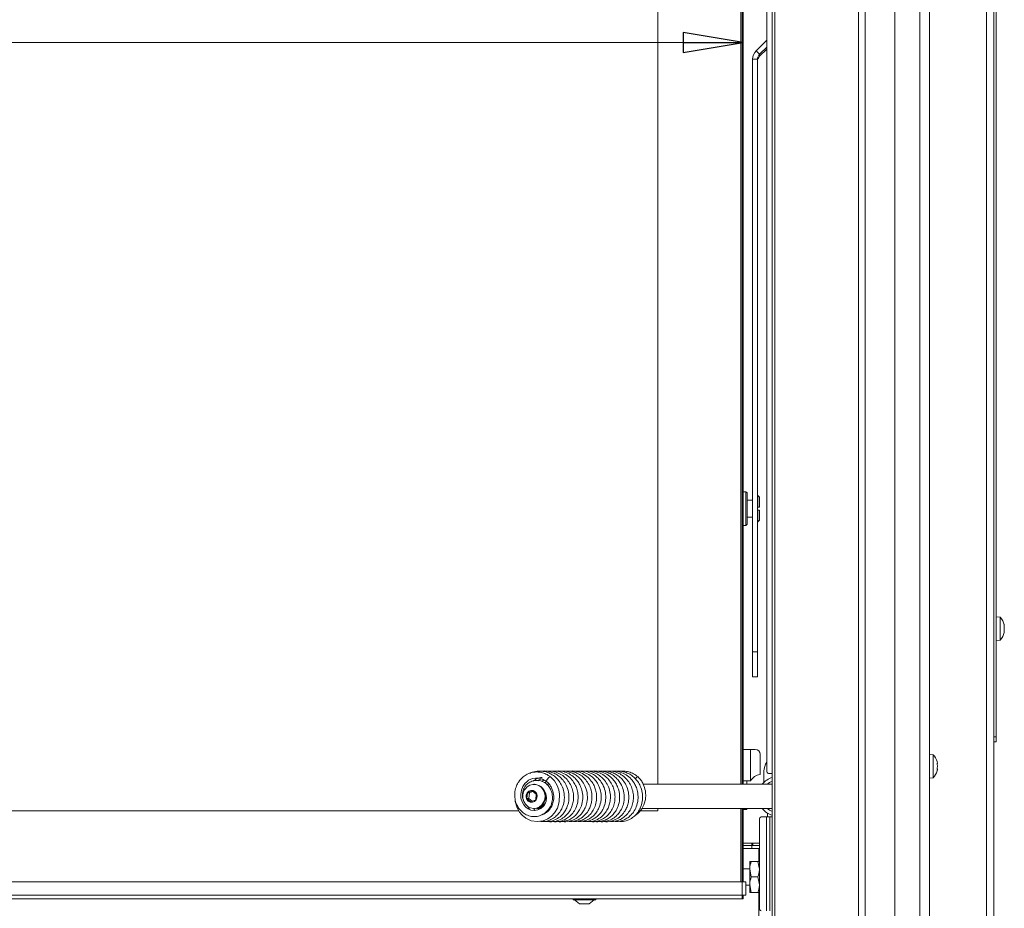
# Model space of a CAD drawing. Extents: x -4342 to -1180, y 1389 to 4391.
# Drawn here: x -3156 to -2747, y 3159 to 3528 of the extents above; entities that cross this region are included whole.
import ezdxf

# ---------------------------------------------------------------- set-up
doc = ezdxf.new("R2010")
doc.units = 0
doc.header["$LTSCALE"] = 5
doc.layers.add('SLD-0', color=7, linetype='Continuous')
doc.styles.add('STANDARD-BrunnerGroßer Text', font='ARIAL.TTF')
doc.dimstyles.new('STANDARD-Brunner-IIGroßer Text', dxfattribs={"dimscale": 5, "dimtxt": 8, "dimasz": 5, "dimexe": 3.175, "dimexo": 0, "dimgap": 0.762, "dimtad": 1, "dimdec": 0, "dimrnd": 1e-08, "dimtxsty": 'STANDARD-BrunnerGroßer Text', "dimblk": 'Filled-1', "dimcen": 0.09, "dimdle": 10, "dimclrd": 7, "dimclre": 7, "dimclrt": 7, "dimadec": 1, "dimazin": 2, "dimtfac": 0.666667, "dimtdec": 0, "dimtmove": 0, "dimatfit": 3, "dimldrblk": 'Filled-1', "dimfxl": 1, "dimtolj": 1, "dimlwd": 15, "dimlwe": 15, "dimarcsym": 0})

# ---------------------------------------------------------------- blocks, each defined once
blk = doc.blocks.new('Filled-1')
at = {"color": 0}
for p, q in [((0, 0), (-1, 0.167)), ((-1, 0.167), (-1, -0.167)), ((-1, 0), (0, 0)), ((-1, -0.167), (0, 0))]:
    blk.add_line(p, q, dxfattribs=at)
at = {"color": 0, "flags": 128}
blk.add_lwpolyline([(-1, -0.167), (0, 0), (-1, 0.167), (-1, -0.167)], dxfattribs=at)
at = {"color": 0}
blk.add_solid([(-1, -0.167), (0, 0), (-1, 0.167), (-1, -0.167)], dxfattribs=at)
blk = doc.blocks.new('*D46')
at = {"layer": 'Defpoints', "color": 0}
for p in [(-4037.18, 3664.17), (-2855.18, 3664.17), (-4037.18, 3518.78)]:
    blk.add_point(p, dxfattribs=at)
at = {"layer": 'SLD-0', "color": 7, "lineweight": 15}
for p, q in [((-4037.18, 3664.17), (-4037.18, 3502.91)), ((-2855.18, 3664.17), (-2855.18, 3502.91)), ((-2880.18, 3518.78), (-4012.18, 3518.78))]:
    blk.add_line(p, q, dxfattribs=at)
at = {"layer": 'SLD-0', "color": 7, "lineweight": 15, "xscale": 25, "yscale": 25, "zscale": 25, "rotation": 180}
blk.add_blockref('Filled-1', (-4037.18, 3518.78), dxfattribs=at)
at = {"layer": 'SLD-0', "color": 7, "lineweight": 15, "xscale": 25, "yscale": 25, "zscale": 25}
blk.add_blockref('Filled-1', (-2855.18, 3518.78), dxfattribs=at)
at = {"layer": 'SLD-0', "color": 7, "lineweight": 15, "insert": (-3439.95, 3563.44), "char_height": 40, "attachment_point": 2, "style": 'STANDARD-BrunnerGroßer Text'}
blk.add_mtext('\\A1;1182', dxfattribs=at)

msp = doc.modelspace()

# ---------------------------------------------------------------- linework, layer by layer
at = {"color": 7, "linetype": 'Continuous', "lineweight": 15}
for p, q in [((-2754.08, 3061.32), (-2754.08, 3827.67)), ((-2751.08, 3061.32), (-2751.08, 3822.32)), ((-2750.08, 3820.32), (-2750.08, 3230.32)), ((-2781.88, 3142.17), (-2781.88, 3683.67)), ((-2777.88, 3142.17), (-2777.88, 3683.67)), ((-2845.42, 3216.17), (-2845.42, 3667.67)), ((-2856.18, 3210.67), (-2856.18, 3658.17)), ((-2855.68, 3658.17), (-2855.68, 3210.67)), ((-2855.18, 3658.17), (-2855.18, 3225.17)), ((-2890.68, 3210.67), (-2890.68, 3628.67)), ((-2845.42, 3519.72), (-2849.82, 3515.33)), ((-2848.4, 3513.92), (-2849.82, 3515.33)), ((-2845.42, 3516.89), (-2848.4, 3513.92)), ((-2848.4, 3513.07), (-2845.42, 3516.05)), ((-2848.4, 3513.07), (-2848.4, 3513.92)), ((-2849.28, 3511.8), (-2851.28, 3511.8)), ((-2851.28, 3265.76), (-2851.28, 3511.8)), ((-2849.28, 3265.76), (-2849.28, 3511.8)), ((-2854.08, 3332.17), (-2855.18, 3332.17)), ((-2853.58, 3331.67), (-2854.08, 3332.17)), ((-2854.08, 3318.17), (-2854.08, 3332.17)), ((-2853.58, 3331.67), (-2853.58, 3318.67)), ((-2849.18, 3330.67), (-2849.28, 3330.67)), ((-2848.48, 3329.97), (-2849.18, 3330.67)), ((-2849.18, 3330.67), (-2849.18, 3325.77)), ((-2848.48, 3329.97), (-2848.48, 3325.77)), ((-2851.38, 3328.67), (-2853.58, 3328.67)), ((-2849.18, 3325.77), (-2849.28, 3325.77)), ((-2849.18, 3325.77), (-2848.48, 3325.77)), ((-2853.58, 3321.67), (-2851.38, 3321.67)), ((-2849.28, 3324.57), (-2849.18, 3324.57)), ((-2849.18, 3324.57), (-2849.18, 3319.67)), ((-2848.48, 3324.57), (-2849.18, 3324.57)), ((-2848.48, 3324.57), (-2848.48, 3320.37)), ((-2855.18, 3318.17), (-2854.08, 3318.17)), ((-2854.08, 3318.17), (-2853.58, 3318.67)), ((-2849.28, 3319.67), (-2849.18, 3319.67)), ((-2849.18, 3319.67), (-2848.48, 3320.37)), ((-2748.45, 3280.07), (-2750.08, 3280.22)), ((-2748.45, 3271.71), (-2748.45, 3280.07)), ((-2746.75, 3276.79), (-2746.77, 3276.78)), ((-2746.76, 3276.74), (-2746.75, 3276.78)), ((-2746.75, 3276.79), (-2746.75, 3276.79)), ((-2746.75, 3276.3), (-2746.75, 3276.3)), ((-2746.77, 3273.88), (-2746.85, 3273.88)), ((-2746.75, 3275.81), (-2746.75, 3275.81)), ((-2746.75, 3274.82), (-2746.75, 3274.82)), ((-2746.75, 3274.34), (-2746.75, 3274.34)), ((-2746.75, 3273.84), (-2746.75, 3273.84)), ((-2750.08, 3270.42), (-2748.45, 3270.56)), ((-2748.45, 3270.56), (-2748.45, 3271.71)), ((-2851.28, 3265.76), (-2849.28, 3265.76)), ((-2851.28, 3255.35), (-2851.28, 3265.76)), ((-2849.28, 3265.76), (-2849.28, 3255.35)), ((-2851.28, 3255.35), (-2849.28, 3255.35)), ((-2851.28, 3255.34), (-2851.28, 3255.35)), ((-2851.28, 3255.34), (-2849.28, 3255.34)), ((-2849.28, 3255.35), (-2849.28, 3255.34)), ((-2751.08, 3230.32), (-2750.08, 3230.32)), ((-2750.08, 3228.32), (-2751.08, 3228.32)), ((-2750.08, 3230.32), (-2750.08, 3228.32)), ((-2855.18, 3212.17), (-2855.18, 3225.17)), ((-2855.18, 3225.17), (-2852.18, 3225.17)), ((-2852.18, 3225.17), (-2852.18, 3212.17)), ((-2852.18, 3225.17), (-2850.18, 3225.17)), ((-2848.18, 3223.17), (-2848.18, 3214.77)), ((-2776.25, 3222.92), (-2777.88, 3223.07)), ((-2776.25, 3213.41), (-2776.25, 3222.92)), ((-2774.55, 3219.49), (-2774.55, 3219.49)), ((-2846.57, 3216.17), (-2846.57, 3211.48)), ((-2843.18, 3215.17), (-2844.72, 3215.17)), ((-2774.55, 3218.22), (-2774.55, 3218.22)), ((-2774.55, 3216.89), (-2774.55, 3216.89)), ((-2937.58, 3211.22), (-2936.91, 3211.88)), ((-2855.18, 3212.17), (-2855.18, 3210.67)), ((-2852.18, 3212.17), (-2855.18, 3212.17)), ((-2853.68, 3210.67), (-2853.68, 3212.17)), ((-2777.88, 3213.27), (-2776.25, 3213.41)), ((-2944.81, 3207.06), (-2945.07, 3204.77)), ((-2942.84, 3207.96), (-2944.81, 3207.06)), ((-2944.04, 3207.06), (-2944.81, 3207.06)), ((-2944.04, 3207.06), (-2944.31, 3204.77)), ((-2942.57, 3207.73), (-2944.04, 3207.06)), ((-2941.14, 3206.57), (-2942.84, 3207.96)), ((-2941.96, 3210.67), (-2942.15, 3210.67)), ((-2935.73, 3210.67), (-2936.9, 3210.67)), ((-2843.18, 3210.67), (-2896.71, 3210.67)), ((-2945.07, 3204.77), (-2943.37, 3203.38)), ((-2944.31, 3204.77), (-2945.07, 3204.77)), ((-2944.31, 3204.77), (-2942.88, 3203.6)), ((-2943.37, 3203.38), (-2941.4, 3204.27)), ((-2941.4, 3204.27), (-2941.14, 3206.57)), ((-2937.58, 3202.62), (-2937.36, 3202.92)), ((-4001.68, 3199.67), (-2948.42, 3199.67)), ((-2942.15, 3200.67), (-2941.96, 3200.67)), ((-2940.92, 3200.67), (-2939.2, 3200.67)), ((-2935.86, 3200.67), (-2935.33, 3200.67)), ((-2898.13, 3199.67), (-2890.68, 3199.67)), ((-2897.26, 3200.67), (-2843.18, 3200.67)), ((-2890.68, 3199.67), (-2890.68, 3200.67)), ((-2856.18, 3170.17), (-2856.18, 3200.67)), ((-2855.68, 3200.67), (-2855.68, 3170.17)), ((-2855.18, 3200.67), (-2855.18, 3170.17)), ((-2853.68, 3200.17), (-2855.18, 3200.17)), ((-2853.68, 3200.67), (-2853.68, 3200.17)), ((-2845.18, 3198.73), (-2845.18, 3197.17)), ((-2848.42, 3196.17), (-2848.42, 3176.79)), ((-2845.53, 3197.17), (-2847.72, 3197.17)), ((-2845.53, 3197.17), (-2845.53, 3158.17)), ((-2845.53, 3197.17), (-2844.12, 3197.17)), ((-2844.12, 3197.17), (-2844.12, 3158.17)), ((-2844.12, 3197.17), (-2843.18, 3197.17)), ((-2851.18, 3186.17), (-2855.18, 3186.17)), ((-2851.68, 3185.32), (-2851.68, 3186.17)), ((-2848.42, 3186.17), (-2851.18, 3186.17)), ((-2855.18, 3185.32), (-2851.68, 3185.32)), ((-2849.18, 3184.07), (-2855.18, 3184.07)), ((-2851.68, 3184.07), (-2851.68, 3185.32)), ((-2851.18, 3185.22), (-2851.68, 3185.22)), ((-2851.18, 3185.22), (-2848.42, 3185.22)), ((-2849.18, 3184.07), (-2848.68, 3184.07)), ((-2848.68, 3183.57), (-2848.68, 3184.07)), ((-2848.68, 3178.67), (-2848.68, 3183.57)), ((-2848.42, 3184.17), (-2848.48, 3184.17)), ((-2848.48, 3184.17), (-2848.48, 3160.17)), ((-2852.48, 3178.67), (-2852.48, 3175.42)), ((-2851.9, 3178.67), (-2849.07, 3178.67)), ((-2849.07, 3178.67), (-2848.48, 3175.42)), ((-2848.68, 3180.12), (-2848.48, 3180.12)), ((-2852.48, 3175.57), (-2855.18, 3175.57)), ((-2851.9, 3172.17), (-2852.48, 3175.42)), ((-2852.48, 3175.42), (-2852.48, 3168.92)), ((-2855.68, 3170.17), (-4036.68, 3170.17)), ((-2855.68, 3164.67), (-2855.68, 3170.17)), ((-2855.68, 3170.17), (-2854.18, 3170.17)), ((-2854.18, 3170.17), (-2854.18, 3164.67)), ((-2851.9, 3172.17), (-2849.07, 3172.17)), ((-2849.07, 3172.17), (-2848.48, 3168.92)), ((-2854.18, 3168.77), (-2852.48, 3168.77)), ((-2851.9, 3165.67), (-2852.48, 3168.92)), ((-2852.48, 3168.92), (-2852.48, 3165.67)), ((-2848.42, 3167.55), (-2848.42, 3159.17)), ((-2855.68, 3164.67), (-4036.68, 3164.67)), ((-2855.68, 3163.17), (-4036.68, 3163.17)), ((-2925.88, 3163.17), (-2925.88, 3162.62)), ((-2925.88, 3162.62), (-2916.48, 3162.62)), ((-2925.28, 3162.62), (-2923.18, 3160.97)), ((-2919.18, 3160.97), (-2917.08, 3162.62)), ((-2916.48, 3162.62), (-2916.48, 3163.17)), ((-2855.68, 3164.67), (-2855.18, 3164.17)), ((-2855.68, 3163.17), (-2855.68, 3164.67)), ((-2854.18, 3164.67), (-2855.68, 3164.67)), ((-2855.68, 3164.67), (-2855.18, 3164.17)), ((-2855.18, 3164.17), (-2855.68, 3164.17)), ((-2855.18, 3163.17), (-2855.68, 3163.17)), ((-2855.18, 3164.67), (-2855.18, 3164.17)), ((-2855.18, 3164.17), (-2855.18, 3163.17)), ((-2851.9, 3165.67), (-2849.07, 3165.67)), ((-2848.68, 3147.17), (-2848.68, 3165.67)), ((-2848.68, 3165.11), (-2848.48, 3165.11)), ((-2923.18, 3160.97), (-2919.18, 3160.97)), ((-2848.48, 3160.17), (-2848.42, 3160.17))]:
    msp.add_line(p, q, dxfattribs=at)
at = {"color": 30, "linetype": 'Continuous', "lineweight": 15}
for p, q in [((-2792.2, 3732.17), (-2792.2, 3132.17)), ((-2804.55, 3719.82), (-2804.55, 3146.25)), ((-2807.37, 3717), (-2807.37, 3147.17)), ((-2843.18, 3147.17), (-2843.18, 3681.19)), ((-2842.01, 3147.17), (-2842.01, 3682.36))]:
    msp.add_line(p, q, dxfattribs=at)
at = {"color": 8, "linetype": 'Continuous', "lineweight": 15}
for p, q in [((-2851.38, 3325.17), (-2851.38, 3328.67)), ((-2851.38, 3321.67), (-2851.38, 3325.17)), ((-2746.85, 3277.11), (-2746.83, 3277.11)), ((-2746.85, 3273.82), (-2746.83, 3273.82)), ((-2851.18, 3185.22), (-2851.18, 3186.17))]:
    msp.add_line(p, q, dxfattribs=at)
at = {"color": 7, "linetype": 'Continuous', "lineweight": 15, "flags": 128}
for points in [[(-2949.92, 3204.35), (-2949.9, 3203.5), (-2949.13, 3200.91), (-2948.09, 3199.08), (-2946.99, 3197.79), (-2945.44, 3196.55), (-2943.29, 3195.56), (-2940.66, 3195.17), (-2938.28, 3195.53), (-2936.33, 3196.37), (-2934.84, 3197.45), (-2933.55, 3198.84), (-2932.39, 3200.8), (-2931.59, 3203.35), (-2931.48, 3206.56), (-2931.83, 3208.37), (-2932.53, 3210.24), (-2933.66, 3212.08), (-2935.22, 3213.75), (-2935.22, 3213.75)], [(-2938.4, 3208.7), (-2937.88, 3208.14), (-2937.2, 3206.8), (-2936.94, 3205.23), (-2937.12, 3203.69), (-2937.62, 3202.44), (-2938.28, 3201.49), (-2939.24, 3200.63), (-2940.51, 3200.01), (-2941.95, 3199.78), (-2943.39, 3199.98), (-2944.56, 3200.49), (-2945.49, 3201.17), (-2946.36, 3202.14), (-2947.07, 3203.41), (-2947.52, 3204.91), (-2947.63, 3206.56), (-2947.36, 3208.22), (-2946.74, 3209.76), (-2945.9, 3210.98), (-2945.13, 3211.75), (-2944.33, 3212.34), (-2942.72, 3213.06), (-2941.55, 3213.28), (-2940.13, 3213.25), (-2938.53, 3212.83), (-2936.86, 3211.86), (-2936.86, 3211.86)], [(-2945.83, 3208.68), (-2944.95, 3209.65), (-2943.85, 3210.32), (-2942.63, 3210.64), (-2941.37, 3210.6), (-2940.17, 3210.19), (-2939.12, 3209.44), (-2938.29, 3208.42), (-2937.75, 3207.19), (-2937.53, 3205.84), (-2937.66, 3204.49), (-2938.12, 3203.22), (-2938.88, 3202.14), (-2939.88, 3201.31), (-2941.05, 3200.81), (-2942.3, 3200.67), (-2943.54, 3200.9), (-2944.68, 3201.48), (-2945.63, 3202.38), (-2946.32, 3203.51), (-2946.7, 3204.81), (-2946.75, 3206.17), (-2946.73, 3206.28)], [(-2944.95, 3207.17), (-2944.27, 3207.82), (-2943.42, 3208.14), (-2942.52, 3208.09), (-2941.71, 3207.66), (-2941.11, 3206.93), (-2940.82, 3206.01), (-2940.87, 3205.04), (-2941.26, 3204.16), (-2941.94, 3203.51), (-2942.79, 3203.19), (-2943.69, 3203.25), (-2944.5, 3203.67), (-2945.1, 3204.4), (-2945.39, 3205.32), (-2945.34, 3206.3), (-2944.95, 3207.17)]]:
    msp.add_lwpolyline(points, dxfattribs=at)
at = {"color": 7, "linetype": 'Continuous', "lineweight": 15}
for centre, radius, start, end in [((-2846.29, 3511.8), 4.99, 134.9683, 179.9956), ((-2846.28, 3511.8), 3, 134.9683, 179.9956), ((-2846.28, 3510.95), 3, 134.9683, 179.9956), ((-2851.38, 3328.87), 0.2, 270, 301.5566), ((-2851.38, 3321.47), 0.2, 58.4434, 90), ((-2753.58, 3275.32), 7, 12.8722, 42.8093), ((-2753.58, 3275.32), 7, 317.1907, 347.088), ((-2850.18, 3223.17), 2, 0, 90), ((-2840.27, 3216.2), 6.3, 144.8312, 180.2637), ((-2781.38, 3218.17), 7, 15.9218, 42.8093), ((-2844.54, 3216.04), 0.893, 171.9505, 258.5782), ((-2781.38, 3218.17), 7, 317.1907, 344.0558), ((-2934.97, 3212.02), 1.74, 98.2521, 153.2347), ((-2898.64, 3212.14), 1.62, 98.04, 148.6642), ((-2847.18, 3208.85), 6, 99.5941, 146.4427), ((-2841.34, 3206.36), 7.33, 103.781, 144.0052), ((-2841.39, 3206.29), 5.85, 107.8536, 131.5328), ((-2942.27, 3205.67), 5.01, 273.5731, 86.4269), ((-2941.06, 3205.2), 4.34, 276.0639, 323.4199), ((-2940.94, 3205.08), 4.41, 264.4675, 314.0243), ((-2841.34, 3204.97), 7.33, 215.9948, 256.219), ((-2841.39, 3205.04), 5.85, 228.4672, 252.1464), ((-2847.54, 3196.29), 0.893, 101.4218, 188.0495), ((-2849.18, 3183.57), 0.5, 0, 90), ((-2847.54, 3159.04), 0.893, 171.9505, 258.5782)]:
    msp.add_arc(centre, radius, start, end, dxfattribs=at)
for points, knots in [([(-2746.83, 3277), (-2746.84, 3277.02), (-2746.85, 3277.06), (-2746.85, 3277.11), (-2746.86, 3277.14), (-2746.85, 3277.15), (-2746.84, 3277.14), (-2746.84, 3277.12), (-2746.83, 3277.11)], [0, 0, 0, 0, 0.173602, 0.347939, 0.518483, 0.685896, 0.853576, 1, 1, 1, 1]), ([(-2746.83, 3277.11), (-2746.8, 3277.01), (-2746.75, 3276.87), (-2746.75, 3276.81), (-2746.75, 3276.79)], [0, 0, 0, 0, 0.687999, 1, 1, 1, 1]), ([(-2746.75, 3276.3), (-2746.75, 3276.45), (-2746.76, 3276.67), (-2746.82, 3276.92), (-2746.83, 3277)], [0, 0, 0, 0, 0.687868, 1, 1, 1, 1]), ([(-2746.83, 3275.82), (-2746.8, 3275.91), (-2746.75, 3276.04), (-2746.75, 3276.23), (-2746.75, 3276.3)], [0, 0, 0, 0, 0.687973, 1, 1, 1, 1]), ([(-2746.83, 3275.5), (-2746.84, 3275.52), (-2746.85, 3275.55), (-2746.85, 3275.62), (-2746.86, 3275.68), (-2746.85, 3275.75), (-2746.84, 3275.79), (-2746.84, 3275.81), (-2746.83, 3275.82)], [0, 0, 0, 0, 0.173655, 0.347991, 0.518533, 0.685946, 0.853626, 1, 1, 1, 1]), ([(-2746.83, 3273.82), (-2746.84, 3273.81), (-2746.85, 3273.8), (-2746.85, 3273.82), (-2746.86, 3273.86), (-2746.85, 3273.91), (-2746.84, 3273.97), (-2746.84, 3274.01), (-2746.83, 3274.03)], [0, 0, 0, 0, 0.1735505, 0.347889, 0.5184341, 0.6858476, 0.8535271, 1, 1, 1, 1]), ([(-2746.75, 3274.82), (-2746.75, 3274.99), (-2746.76, 3275.24), (-2746.82, 3275.44), (-2746.83, 3275.5)], [0, 0, 0, 0, 0.6878291, 1, 1, 1, 1]), ([(-2746.83, 3274.03), (-2746.8, 3274.22), (-2746.75, 3274.48), (-2746.75, 3274.74), (-2746.75, 3274.82)], [0, 0, 0, 0, 0.687947, 1, 1, 1, 1]), ([(-2746.75, 3273.84), (-2746.75, 3273.86), (-2746.76, 3273.89), (-2746.82, 3273.83), (-2746.83, 3273.82)], [0, 0, 0, 0, 0.687831, 1, 1, 1, 1]), ([(-2746.75, 3274.34), (-2746.75, 3274.19), (-2746.76, 3274.04), (-2746.79, 3273.86), (-2746.79, 3273.86)], [0, 0, 0, 0, 0.986055, 1, 1, 1, 1]), ([(-2746.76, 3273.76), (-2746.76, 3273.76), (-2746.75, 3273.81), (-2746.75, 3273.83), (-2746.75, 3273.84)], [0, 0, 0, 0, 0.170516, 1, 1, 1, 1]), ([(-2774.65, 3220.09), (-2774.65, 3220.09), (-2774.66, 3220.1), (-2774.65, 3220.08), (-2774.64, 3220.05), (-2774.64, 3220.02), (-2774.63, 3220)], [0, 0, 0, 0, 0.068476, 0.392315, 0.716668, 1, 1, 1, 1]), ([(-2774.63, 3219), (-2774.64, 3219.02), (-2774.65, 3219.06), (-2774.65, 3219.13), (-2774.66, 3219.19), (-2774.65, 3219.24), (-2774.64, 3219.27), (-2774.64, 3219.28), (-2774.63, 3219.28)], [0, 0, 0, 0, 0.1736021, 0.347939, 0.5184828, 0.6858959, 0.8535759, 1, 1, 1, 1]), ([(-2774.55, 3219.49), (-2774.55, 3219.59), (-2774.56, 3219.74), (-2774.62, 3219.95), (-2774.63, 3220.01)], [0, 0, 0, 0, 0.687831, 1, 1, 1, 1]), ([(-2774.63, 3219.28), (-2774.6, 3219.3), (-2774.55, 3219.33), (-2774.55, 3219.45), (-2774.55, 3219.49)], [0, 0, 0, 0, 0.687999, 1, 1, 1, 1]), ([(-2774.55, 3218.22), (-2774.55, 3218.4), (-2774.56, 3218.68), (-2774.62, 3218.92), (-2774.63, 3219)], [0, 0, 0, 0, 0.687868, 1, 1, 1, 1]), ([(-2935.23, 3213.75), (-2935.85, 3214.18), (-2937.04, 3215), (-2938.97, 3215.64), (-2940.76, 3215.85), (-2942.75, 3215.7), (-2944.74, 3215.06), (-2946.51, 3213.93), (-2947.77, 3212.71), (-2948.82, 3211.27), (-2949.7, 3209.4), (-2950.19, 3207.08), (-2950.1, 3204.61), (-2949.45, 3202.41), (-2948.47, 3200.71), (-2947.29, 3199.35), (-2945.75, 3198.18), (-2943.71, 3197.36), (-2941.42, 3197.18), (-2939.33, 3197.68), (-2937.68, 3198.6), (-2936.31, 3199.84), (-2935.16, 3201.53), (-2934.43, 3203.76), (-2934.39, 3206.1), (-2934.95, 3208.15), (-2935.94, 3209.85), (-2937.36, 3211.24), (-2939.27, 3212.21), (-2941.45, 3212.43), (-2943.43, 3211.89), (-2945.07, 3210.77), (-2946.32, 3209.15), (-2946.89, 3207.39), (-2946.93, 3205.79), (-2946.82, 3204.74), (-2946.52, 3204.17), (-2946.44, 3204.02)], [0, 0, 0, 0, 0.033189, 0.063246, 0.090165, 0.114088, 0.152999, 0.182665, 0.206488, 0.229245, 0.259404, 0.294243, 0.328895, 0.362836, 0.390588, 0.412562, 0.440747, 0.474928, 0.50925, 0.542818, 0.569825, 0.592231, 0.622819, 0.657208, 0.69023, 0.720437, 0.746162, 0.773861, 0.805771, 0.839432, 0.870013, 0.895647, 0.925345, 0.956509, 0.972534, 0.993074, 1, 1, 1, 1]), ([(-2939.76, 3195.3), (-2939.43, 3195.25), (-2938.23, 3195.04), (-2936.22, 3195.47), (-2934.09, 3196.46), (-2932.52, 3197.75), (-2931.28, 3199.24), (-2930.22, 3201.15), (-2929.48, 3203.74), (-2929.45, 3206.68), (-2930.14, 3209.37), (-2931.22, 3211.45), (-2932.52, 3213.08), (-2934.07, 3214.43), (-2936.01, 3215.5), (-2938.31, 3216.17), (-2940.88, 3216.19), (-2942.83, 3215.83), (-2943.77, 3215.28), (-2943.9, 3215.2)], [0, 0, 0, 0, 0.028789, 0.104679, 0.171427, 0.226238, 0.272444, 0.329916, 0.401988, 0.484366, 0.556811, 0.61663, 0.666896, 0.720609, 0.77929, 0.843353, 0.912971, 0.987614, 1, 1, 1, 1]), ([(-2937.87, 3195.31), (-2937.49, 3195.25), (-2936.25, 3195.04), (-2934.1, 3195.52), (-2931.81, 3196.67), (-2930.07, 3198.29), (-2928.88, 3200.03), (-2928.01, 3202), (-2927.5, 3204.49), (-2927.64, 3207.42), (-2928.55, 3210.18), (-2929.89, 3212.28), (-2931.35, 3213.78), (-2932.92, 3214.89), (-2934.69, 3215.71), (-2936.71, 3216.14), (-2938.23, 3216.28), (-2939.02, 3216.08), (-2939.08, 3216.07)], [0, 0, 0, 0, 0.035443, 0.117809, 0.199855, 0.27065, 0.329659, 0.385225, 0.457584, 0.546825, 0.631389, 0.70179, 0.758296, 0.811962, 0.868419, 0.928035, 0.994481, 1, 1, 1, 1]), ([(-2936.21, 3195.26), (-2936.19, 3195.26), (-2935.34, 3195), (-2933.56, 3195.21), (-2931.14, 3195.93), (-2929.09, 3197.33), (-2927.55, 3199.07), (-2926.51, 3200.95), (-2925.87, 3202.92), (-2925.61, 3205.03), (-2925.76, 3207.28), (-2926.4, 3209.58), (-2927.56, 3211.74), (-2929.18, 3213.6), (-2931.17, 3215.03), (-2933.38, 3215.9), (-2935.23, 3216.24), (-2936.3, 3216.12), (-2936.61, 3216.08)], [0, 0, 0, 0, 0.00165, 0.083704, 0.163041, 0.238967, 0.30847, 0.3711, 0.428432, 0.488686, 0.553174, 0.621525, 0.691424, 0.762516, 0.834416, 0.90438, 0.971839, 1, 1, 1, 1]), ([(-2934.3, 3195.28), (-2934.25, 3195.26), (-2933.4, 3195.01), (-2931.71, 3195.21), (-2929.54, 3195.82), (-2927.75, 3196.9), (-2926.21, 3198.33), (-2924.9, 3200.23), (-2923.96, 3202.68), (-2923.66, 3205.33), (-2923.94, 3207.74), (-2924.61, 3209.81), (-2925.66, 3211.75), (-2927.29, 3213.64), (-2929.46, 3215.17), (-2931.89, 3216.01), (-2933.77, 3216.26), (-2934.78, 3216.1), (-2935.02, 3216.07)], [0, 0, 0, 0, 0.004533, 0.083132, 0.153104, 0.21445, 0.272893, 0.340632, 0.418019, 0.498322, 0.566346, 0.622275, 0.682454, 0.753816, 0.834508, 0.910428, 0.978553, 1, 1, 1, 1]), ([(-2932.38, 3195.27), (-2932.34, 3195.26), (-2931.44, 3195.02), (-2929.65, 3195.22), (-2927.38, 3195.93), (-2925.62, 3197.08), (-2924.25, 3198.42), (-2923.06, 3200.13), (-2922.09, 3202.51), (-2921.71, 3205.38), (-2922.1, 3208.15), (-2922.95, 3210.35), (-2924.04, 3212.11), (-2925.47, 3213.69), (-2927.47, 3215.12), (-2929.94, 3216.01), (-2931.94, 3216.3), (-2932.98, 3216.09), (-2933.16, 3216.06)], [0, 0, 0, 0, 0.004613, 0.08635, 0.162166, 0.225014, 0.275793, 0.334229, 0.408516, 0.49715, 0.578105, 0.643835, 0.69595, 0.754528, 0.825687, 0.906678, 0.983664, 1, 1, 1, 1]), ([(-2930.44, 3195.29), (-2930.35, 3195.26), (-2929.44, 3195.02), (-2927.56, 3195.25), (-2925.13, 3196.06), (-2923.16, 3197.51), (-2921.78, 3199.14), (-2920.74, 3200.99), (-2919.99, 3203.34), (-2919.82, 3206.3), (-2920.5, 3209.25), (-2921.72, 3211.58), (-2923.08, 3213.2), (-2924.5, 3214.4), (-2926.11, 3215.33), (-2928.01, 3215.97), (-2929.77, 3216.26), (-2930.86, 3216.09), (-2931.22, 3216.04)], [0, 0, 0, 0, 0.008676, 0.088435, 0.171625, 0.245347, 0.307272, 0.361304, 0.430742, 0.51953, 0.610428, 0.684554, 0.741826, 0.791383, 0.845096, 0.903062, 0.967448, 1, 1, 1, 1]), ([(-2928.09, 3195.31), (-2927.71, 3195.25), (-2926.45, 3195.05), (-2924.31, 3195.6), (-2922.01, 3196.83), (-2920.27, 3198.56), (-2919.13, 3200.38), (-2918.42, 3202.2), (-2918.02, 3204.15), (-2917.99, 3206.37), (-2918.45, 3208.76), (-2919.47, 3211.05), (-2920.93, 3213.01), (-2922.72, 3214.53), (-2924.75, 3215.6), (-2926.92, 3216.12), (-2928.51, 3216.27), (-2929.31, 3216.1), (-2929.4, 3216.08)], [0, 0, 0, 0, 0.036017, 0.120199, 0.202934, 0.27712, 0.340157, 0.392812, 0.44841, 0.512095, 0.58358, 0.655746, 0.725751, 0.793617, 0.860403, 0.926552, 0.992496, 1, 1, 1, 1]), ([(-2926.29, 3195.31), (-2925.86, 3195.25), (-2924.65, 3195.07), (-2922.72, 3195.52), (-2920.74, 3196.44), (-2919.07, 3197.78), (-2917.7, 3199.48), (-2916.65, 3201.6), (-2916.11, 3203.94), (-2916.07, 3206.24), (-2916.44, 3208.3), (-2917.16, 3210.25), (-2918.33, 3212.21), (-2920.16, 3214.1), (-2922.52, 3215.52), (-2925.04, 3216.14), (-2926.73, 3216.27), (-2927.51, 3216.09), (-2927.54, 3216.09)], [0, 0, 0, 0, 0.040395, 0.114716, 0.181595, 0.242902, 0.307582, 0.376775, 0.448701, 0.514428, 0.572745, 0.626531, 0.690849, 0.767976, 0.852356, 0.929078, 0.997281, 1, 1, 1, 1]), ([(-2924.38, 3195.3), (-2923.93, 3195.24), (-2922.71, 3195.08), (-2920.82, 3195.52), (-2918.99, 3196.36), (-2917.57, 3197.44), (-2916.31, 3198.77), (-2915.13, 3200.64), (-2914.4, 3202.81), (-2914.16, 3204.87), (-2914.23, 3206.9), (-2914.72, 3209.02), (-2915.71, 3211.11), (-2917.01, 3212.89), (-2918.83, 3214.52), (-2921.18, 3215.71), (-2923.38, 3216.24), (-2924.67, 3216.11), (-2925.08, 3216.07)], [0, 0, 0, 0, 0.043314, 0.117274, 0.180571, 0.233204, 0.281689, 0.347552, 0.432454, 0.481765, 0.528746, 0.608226, 0.668952, 0.729063, 0.800607, 0.882744, 0.96295, 1, 1, 1, 1]), ([(-2922.44, 3195.3), (-2921.97, 3195.24), (-2920.62, 3195.07), (-2918.47, 3195.64), (-2916.35, 3196.81), (-2914.81, 3198.26), (-2913.68, 3199.85), (-2912.78, 3201.77), (-2912.2, 3204.31), (-2912.3, 3207.24), (-2913.15, 3209.96), (-2914.4, 3212.04), (-2915.83, 3213.6), (-2917.46, 3214.82), (-2919.42, 3215.72), (-2921.47, 3216.22), (-2922.83, 3216.11), (-2923.42, 3216.06)], [0, 0, 0, 0, 0.044259, 0.128565, 0.205308, 0.268855, 0.320318, 0.38009, 0.456016, 0.546456, 0.629811, 0.6992, 0.755892, 0.814042, 0.877636, 0.947031, 1, 1, 1, 1]), ([(-2920.48, 3195.31), (-2920.01, 3195.25), (-2918.63, 3195.06), (-2916.37, 3195.7), (-2914.08, 3197.05), (-2912.39, 3198.85), (-2911.31, 3200.71), (-2910.62, 3202.66), (-2910.28, 3204.93), (-2910.47, 3207.57), (-2911.34, 3210.19), (-2912.72, 3212.37), (-2914.38, 3214.02), (-2916.24, 3215.21), (-2918.28, 3215.94), (-2920.05, 3216.25), (-2921.08, 3216.11), (-2921.39, 3216.07)], [0, 0, 0, 0, 0.045063, 0.132016, 0.217338, 0.291971, 0.354561, 0.409026, 0.474694, 0.554291, 0.636482, 0.71104, 0.777911, 0.841363, 0.905935, 0.971734, 1, 1, 1, 1]), ([(-2918.74, 3195.27), (-2918.63, 3195.24), (-2917.71, 3195.01), (-2915.98, 3195.28), (-2913.79, 3196.03), (-2911.94, 3197.29), (-2910.43, 3198.92), (-2909.29, 3200.89), (-2908.59, 3203.11), (-2908.38, 3205.39), (-2908.61, 3207.58), (-2909.24, 3209.67), (-2910.31, 3211.69), (-2911.93, 3213.59), (-2914.04, 3215.1), (-2916.39, 3215.96), (-2918.31, 3216.26), (-2919.37, 3216.1), (-2919.67, 3216.06)], [0, 0, 0, 0, 0.010474, 0.088521, 0.160423, 0.226575, 0.292389, 0.359542, 0.427791, 0.493652, 0.555992, 0.615388, 0.679754, 0.751877, 0.830112, 0.904458, 0.973085, 1, 1, 1, 1]), ([(-2917.06, 3195.29), (-2916.98, 3195.26), (-2916.06, 3195.01), (-2914.32, 3195.23), (-2912.18, 3195.89), (-2910.52, 3196.93), (-2909.13, 3198.2), (-2907.86, 3199.92), (-2906.81, 3202.35), (-2906.41, 3205.26), (-2906.76, 3208), (-2907.57, 3210.2), (-2908.69, 3212.08), (-2910.29, 3213.83), (-2912.47, 3215.3), (-2915, 3216.08), (-2916.88, 3216.29), (-2917.81, 3216.09), (-2917.92, 3216.07)], [0, 0, 0, 0, 0.008088, 0.088363, 0.157604, 0.215694, 0.265182, 0.326325, 0.40349, 0.493753, 0.572821, 0.635049, 0.691292, 0.758467, 0.83676, 0.916309, 0.989908, 1, 1, 1, 1]), ([(-2915.14, 3195.29), (-2915.03, 3195.26), (-2914.1, 3195.02), (-2912.23, 3195.25), (-2909.89, 3196.04), (-2908.06, 3197.35), (-2906.73, 3198.8), (-2905.66, 3200.5), (-2904.82, 3202.73), (-2904.49, 3205.55), (-2904.94, 3208.45), (-2905.97, 3210.85), (-2907.25, 3212.65), (-2908.72, 3214.07), (-2910.49, 3215.21), (-2912.62, 3215.97), (-2914.47, 3216.28), (-2915.54, 3216.09), (-2915.8, 3216.05)], [0, 0, 0, 0, 0.009813, 0.090318, 0.170934, 0.238715, 0.293495, 0.34661, 0.415465, 0.500258, 0.587757, 0.661546, 0.721562, 0.776928, 0.837649, 0.9039, 0.976148, 1, 1, 1, 1]), ([(-2913.21, 3195.29), (-2913.11, 3195.26), (-2912.16, 3195), (-2910.23, 3195.27), (-2907.73, 3196.15), (-2905.71, 3197.72), (-2904.32, 3199.49), (-2903.39, 3201.35), (-2902.78, 3203.47), (-2902.62, 3206.09), (-2903.15, 3208.89), (-2904.33, 3211.35), (-2905.82, 3213.2), (-2907.47, 3214.54), (-2909.24, 3215.5), (-2911.2, 3216.05), (-2912.83, 3216.26), (-2913.76, 3216.09), (-2914.01, 3216.05)], [0, 0, 0, 0, 0.009385, 0.091986, 0.176436, 0.254384, 0.320528, 0.375184, 0.435173, 0.510654, 0.596688, 0.674134, 0.741001, 0.799177, 0.857184, 0.916079, 0.977865, 1, 1, 1, 1]), ([(-2911, 3195.31), (-2910.57, 3195.25), (-2909.33, 3195.06), (-2907.32, 3195.54), (-2905.2, 3196.57), (-2903.46, 3198.09), (-2902.14, 3199.91), (-2901.25, 3201.96), (-2900.79, 3204.13), (-2900.77, 3206.37), (-2901.2, 3208.6), (-2902.09, 3210.76), (-2903.46, 3212.73), (-2905.27, 3214.38), (-2907.39, 3215.55), (-2909.64, 3216.12), (-2911.26, 3216.27), (-2912.08, 3216.09), (-2912.17, 3216.07)], [0, 0, 0, 0, 0.040668, 0.117668, 0.189959, 0.258611, 0.325169, 0.389626, 0.453009, 0.516661, 0.580678, 0.646151, 0.714751, 0.786459, 0.857748, 0.92597, 0.991741, 1, 1, 1, 1]), ([(-2909.02, 3195.31), (-2908.57, 3195.25), (-2907.34, 3195.07), (-2905.43, 3195.55), (-2903.56, 3196.43), (-2902.01, 3197.64), (-2900.65, 3199.22), (-2899.47, 3201.42), (-2898.82, 3204.15), (-2898.89, 3206.89), (-2899.49, 3209.19), (-2900.43, 3211.16), (-2901.79, 3213.01), (-2903.75, 3214.68), (-2906.14, 3215.79), (-2908.28, 3216.24), (-2909.52, 3216.11), (-2909.93, 3216.07)], [0, 0, 0, 0, 0.043065, 0.118045, 0.182726, 0.237508, 0.297834, 0.371776, 0.458861, 0.540721, 0.607118, 0.663369, 0.729123, 0.806303, 0.888243, 0.962587, 1, 1, 1, 1]), ([(-2907.12, 3195.3), (-2906.67, 3195.24), (-2905.34, 3195.07), (-2903.26, 3195.61), (-2901.22, 3196.69), (-2899.72, 3198.03), (-2898.53, 3199.57), (-2897.52, 3201.58), (-2896.89, 3204.26), (-2897, 3207.2), (-2897.79, 3209.81), (-2898.93, 3211.8), (-2900.28, 3213.37), (-2901.89, 3214.67), (-2903.89, 3215.65), (-2906.04, 3216.22), (-2907.5, 3216.11), (-2908.15, 3216.06)], [0, 0, 0, 0, 0.042921, 0.126335, 0.198265, 0.257025, 0.308477, 0.37405, 0.455743, 0.54634, 0.624478, 0.688683, 0.744024, 0.804045, 0.869579, 0.941109, 1, 1, 1, 1]), ([(-2898.88, 3213.75), (-2899.49, 3214.21), (-2900.68, 3215.1), (-2902.67, 3215.86), (-2904.52, 3216.21), (-2905.68, 3216.14), (-2906.18, 3216.11)], [0, 0, 0, 0, 0.286902, 0.555573, 0.806175, 1, 1, 1, 1]), ([(-2774.63, 3217.15), (-2774.64, 3217.16), (-2774.65, 3217.17), (-2774.65, 3217.21), (-2774.66, 3217.26), (-2774.65, 3217.33), (-2774.64, 3217.39), (-2774.64, 3217.43), (-2774.63, 3217.45)], [0, 0, 0, 0, 0.173655, 0.347991, 0.518533, 0.685946, 0.853626, 1, 1, 1, 1]), ([(-2774.63, 3216.32), (-2774.64, 3216.31), (-2774.65, 3216.27), (-2774.65, 3216.24), (-2774.66, 3216.24), (-2774.65, 3216.25), (-2774.64, 3216.29), (-2774.64, 3216.32), (-2774.63, 3216.33)], [0, 0, 0, 0, 0.173551, 0.347889, 0.518434, 0.685848, 0.853527, 1, 1, 1, 1]), ([(-2774.63, 3217.45), (-2774.6, 3217.62), (-2774.55, 3217.86), (-2774.55, 3218.13), (-2774.55, 3218.22)], [0, 0, 0, 0, 0.687973, 1, 1, 1, 1]), ([(-2774.55, 3216.89), (-2774.55, 3216.98), (-2774.56, 3217.1), (-2774.62, 3217.14), (-2774.63, 3217.15)], [0, 0, 0, 0, 0.687829, 1, 1, 1, 1]), ([(-2774.63, 3216.33), (-2774.6, 3216.48), (-2774.55, 3216.7), (-2774.55, 3216.85), (-2774.55, 3216.89)], [0, 0, 0, 0, 0.687947, 1, 1, 1, 1]), ([(-2942.47, 3212.03), (-2942.11, 3212.28), (-2941.3, 3212.87), (-2940.03, 3213.41), (-2939.12, 3213.51), (-2938.77, 3213.55)], [0, 0, 0, 0, 0.318882, 0.732298, 1, 1, 1, 1]), ([(-2940.36, 3212.18), (-2940.32, 3212.21), (-2939.93, 3212.57), (-2939.44, 3212.77), (-2939, 3212.95)], [0, 0, 0, 0, 0.0942311, 1, 1, 1, 1]), ([(-2936.87, 3211.87), (-2936.46, 3211.47), (-2935.66, 3210.69), (-2934.55, 3208.9), (-2933.85, 3206.59), (-2933.9, 3204.06), (-2934.48, 3202.05), (-2935.34, 3200.53), (-2936.32, 3199.41), (-2937.45, 3198.57), (-2938.36, 3198.06), (-2938.93, 3197.96), (-2939.01, 3197.95)], [0, 0, 0, 0, 0.099168, 0.19172, 0.356838, 0.496666, 0.614718, 0.717278, 0.804482, 0.887047, 0.984416, 1, 1, 1, 1]), ([(-2938.84, 3211.85), (-2938.8, 3211.9), (-2938.54, 3212.17), (-2938.2, 3212.34), (-2937.92, 3212.47)], [0, 0, 0, 0, 0.167565, 1, 1, 1, 1]), ([(-2936.87, 3211.87), (-2936.9, 3211.9), (-2936.93, 3211.95), (-2936.91, 3212.11), (-2936.85, 3212.28), (-2936.73, 3212.52), (-2936.6, 3212.71), (-2936.53, 3212.81)], [0, 0, 0, 0, 0.236671, 0.389085, 0.567256, 0.771893, 1, 1, 1, 1]), ([(-2900.22, 3197.68), (-2900.04, 3197.77), (-2898.87, 3198.44), (-2897.14, 3200.45), (-2895.97, 3203.27), (-2895.65, 3205.83), (-2895.8, 3208.19), (-2896.51, 3210.44), (-2897.61, 3212.38), (-2898.43, 3213.27), (-2898.87, 3213.75)], [0, 0, 0, 0, 0.033734, 0.226063, 0.421842, 0.519228, 0.638936, 0.798357, 0.893813, 1, 1, 1, 1]), ([(-2945.83, 3208.69), (-2946.05, 3208.32), (-2946.47, 3207.58), (-2946.74, 3206.72), (-2946.74, 3206.28), (-2946.74, 3206.27)], [0, 0, 0, 0, 0.49765, 0.981669, 1, 1, 1, 1]), ([(-2943.8, 3200.16), (-2943.94, 3200.3), (-2944.35, 3200.74), (-2944.62, 3201.3), (-2944.81, 3201.68)], [0, 0, 0, 0, 0.33779, 1, 1, 1, 1]), ([(-2941.6, 3199.83), (-2941.76, 3199.97), (-2942.05, 3200.23), (-2942.24, 3200.59), (-2942.33, 3200.75)], [0, 0, 0, 0, 0.548437, 1, 1, 1, 1]), ([(-2940.07, 3200.22), (-2940.11, 3200.27), (-2940.24, 3200.39), (-2940.32, 3200.56), (-2940.37, 3200.67)], [0, 0, 0, 0, 0.351442, 1, 1, 1, 1]), ([(-2852.48, 3175.42), (-2852.48, 3175.49), (-2852.48, 3176.59), (-2852.18, 3177.67), (-2851.9, 3178.67)], [0, 0, 0, 0, 0.070215, 1, 1, 1, 1]), ([(-2851.9, 3178.67), (-2852.13, 3178.67), (-2852.44, 3178.67), (-2852.48, 3178.67), (-2852.48, 3178.67)], [0, 0, 0, 0, 0.735328, 1, 1, 1, 1]), ([(-2848.48, 3178.67), (-2848.49, 3178.67), (-2848.52, 3178.67), (-2848.84, 3178.67), (-2849.07, 3178.67)], [0, 0, 0, 0, 0.264672, 1, 1, 1, 1]), ([(-2848.48, 3175.42), (-2848.49, 3175.34), (-2848.49, 3174.24), (-2848.79, 3173.17), (-2849.07, 3172.17)], [0, 0, 0, 0, 0.070215, 1, 1, 1, 1]), ([(-2852.48, 3168.92), (-2852.48, 3168.99), (-2852.48, 3170.09), (-2852.18, 3171.17), (-2851.9, 3172.17)], [0, 0, 0, 0, 0.070215, 1, 1, 1, 1]), ([(-2848.48, 3168.92), (-2848.49, 3168.84), (-2848.49, 3167.74), (-2848.79, 3166.67), (-2849.07, 3165.67)], [0, 0, 0, 0, 0.070215, 1, 1, 1, 1]), ([(-2852.48, 3165.67), (-2852.48, 3165.67), (-2852.44, 3165.67), (-2852.13, 3165.67), (-2851.9, 3165.67)], [0, 0, 0, 0, 0.2646713, 1, 1, 1, 1]), ([(-2849.07, 3165.67), (-2848.84, 3165.67), (-2848.52, 3165.67), (-2848.49, 3165.67), (-2848.48, 3165.67)], [0, 0, 0, 0, 0.735329, 1, 1, 1, 1])]:
    msp.add_open_spline(points, degree=3, knots=knots, dxfattribs=at)

# ---------------------------------------------------------------- dimensions: what is measured, and where the dimension line sits
at = {"layer": 'SLD-0', "color": 7, "lineweight": 15}
dim = msp.add_linear_dim(base=(-4037.18, 3518.78), p1=(-2855.18, 3664.17), p2=(-4037.18, 3664.17), dimstyle='STANDARD-Brunner-IIGroßer Text', dxfattribs=at)
dim.commit()
dim.dimension.update_dxf_attribs({"geometry": '*D46', "text_midpoint": (-3439.95, 3518.78), "dimtype": 160})

doc.saveas('drawing.dxf')
